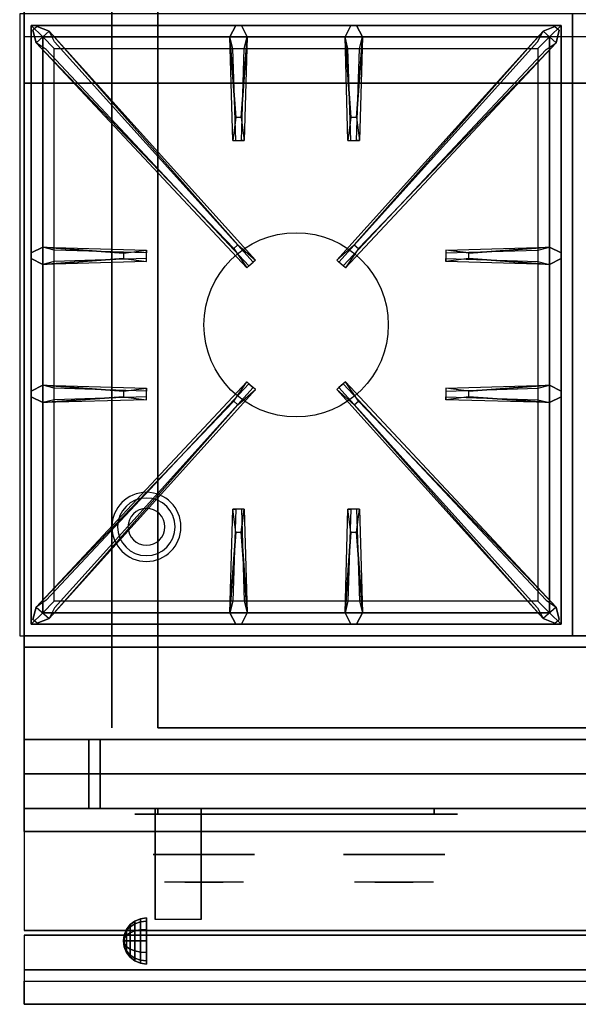
# Model space of a CAD drawing. Extents: x -103 to 103, y -42 to 42.
# Drawn here: x 67 to 79, y -42 to -20 of the extents above; entities that cross this region are included whole.
import ezdxf

# ---------------------------------------------------------------- set-up
doc = ezdxf.new("R2010")
doc.units = 0
for name, color, linetype in [('3D', 254, 'CONTINUOUS'), ('3D-BLACK', 250, 'CONTINUOUS'), ('3D-CASTIRON', 251, 'CONTINUOUS'), ('3D-CHROME', 254, 'CONTINUOUS'), ('3D-FLAT', 7, 'CONTINUOUS'), ('3D-NON', 43, 'CONTINUOUS'), ('3D-VHC', 1, 'CONTINUOUS')]:
    doc.layers.add(name, color=color, linetype=linetype)

msp = doc.modelspace()

# ---------------------------------------------------------------- linework, layer by layer
at = {"layer": '3D'}
for centre, radius, start, end in [((69.75, -31.135, 1.5), 0.75, 360, 180), ((69.75, -31.135, 1.25), 0.625, 360, 180), ((69.75, -31.135), 0.4, 360, 180), ((69.75, -31.135, 1.5), 0.75, 180, 360), ((69.75, -31.135, 1.25), 0.625, 180, 360), ((69.75, -31.135), 0.4, 180, 360)]:
    msp.add_arc(centre, radius, start, end, dxfattribs=at)
at = {"layer": '3D', "extrusion": (1, 0, 0)}
msp.add_arc((-41.386, 19.744, 69.938), 4.902, 32.4662, 62.8207, dxfattribs=at)
at = {"layer": '3D'}
for points in [[(102.9, -20.5, 58), (67.1, -20.5, 58), (67.1, -21.5, 57), (102.9, -21.5, 57)], [(102.9, -20.5, 70), (67.1, -20.5, 70), (67.1, -21.5, 69), (102.9, -21.5, 69)], [(69.396, -39.771, 24.25), (69.5, -39.692, 24.25), (69.5, -39.75, 24.033), (69.396, -39.819, 24.073)], [(69.396, -39.819, 24.427), (69.5, -39.75, 24.467), (69.5, -39.692, 24.25), (69.396, -39.771, 24.25)], [(69.396, -39.819, 24.073), (69.5, -39.75, 24.033), (69.5, -39.908, 23.875), (69.396, -39.948, 23.944)], [(69.396, -39.948, 24.556), (69.5, -39.908, 24.625), (69.5, -39.75, 24.467), (69.396, -39.819, 24.427)], [(69.5, -39.692, 24.25), (69.621, -39.642, 24.25), (69.621, -39.707, 24.009), (69.5, -39.75, 24.033)], [(69.5, -39.75, 24.467), (69.621, -39.707, 24.491), (69.621, -39.642, 24.25), (69.5, -39.692, 24.25)], [(69.5, -39.75, 24.033), (69.621, -39.707, 24.009), (69.621, -39.884, 23.832), (69.5, -39.908, 23.875)], [(69.5, -39.908, 24.625), (69.621, -39.884, 24.668), (69.621, -39.707, 24.491), (69.5, -39.75, 24.467)], [(69.621, -39.642, 24.25), (69.75, -39.625, 24.25), (69.75, -39.692, 24), (69.621, -39.707, 24.009)], [(69.621, -39.707, 24.491), (69.75, -39.692, 24.5), (69.75, -39.625, 24.25), (69.621, -39.642, 24.25)], [(69.621, -39.707, 24.009), (69.75, -39.692, 24), (69.75, -39.875, 23.817), (69.621, -39.884, 23.832)], [(69.621, -39.884, 24.668), (69.75, -39.875, 24.683), (69.75, -39.692, 24.5), (69.621, -39.707, 24.491)], [(69.267, -39.996, 24.25), (69.317, -39.875, 24.25), (69.317, -39.908, 24.125), (69.267, -40.013, 24.185)], [(69.267, -40.013, 24.315), (69.317, -39.908, 24.375), (69.317, -39.875, 24.25), (69.267, -39.996, 24.25)], [(69.267, -40.013, 24.185), (69.317, -39.908, 24.125), (69.317, -40, 24.033), (69.267, -40.06, 24.138)], [(69.267, -40.06, 24.362), (69.317, -40, 24.467), (69.317, -39.908, 24.375), (69.267, -40.013, 24.315)], [(69.317, -39.875, 24.25), (69.396, -39.771, 24.25), (69.396, -39.819, 24.073), (69.317, -39.908, 24.125)], [(69.317, -39.908, 24.375), (69.396, -39.819, 24.427), (69.396, -39.771, 24.25), (69.317, -39.875, 24.25)], [(69.317, -39.908, 24.125), (69.396, -39.819, 24.073), (69.396, -39.948, 23.944), (69.317, -40, 24.033)], [(69.317, -40, 24.467), (69.396, -39.948, 24.556), (69.396, -39.819, 24.427), (69.317, -39.908, 24.375)], [(69.317, -40, 24.033), (69.396, -39.948, 23.944), (69.396, -40.125, 23.896), (69.317, -40.125, 24)], [(69.317, -40.125, 24.5), (69.396, -40.125, 24.604), (69.396, -39.948, 24.556), (69.317, -40, 24.467)], [(69.396, -39.948, 23.944), (69.5, -39.908, 23.875), (69.5, -40.125, 23.817), (69.396, -40.125, 23.896)], [(69.396, -40.125, 24.604), (69.5, -40.125, 24.683), (69.5, -39.908, 24.625), (69.396, -39.948, 24.556)], [(69.5, -39.908, 23.875), (69.621, -39.884, 23.832), (69.621, -40.125, 23.767), (69.5, -40.125, 23.817)], [(69.5, -40.125, 24.683), (69.621, -40.125, 24.733), (69.621, -39.884, 24.668), (69.5, -39.908, 24.625)], [(69.621, -39.884, 23.832), (69.75, -39.875, 23.817), (69.75, -40.125, 23.75), (69.621, -40.125, 23.767)], [(69.621, -40.125, 24.733), (69.75, -40.125, 24.75), (69.75, -39.875, 24.683), (69.621, -39.884, 24.668)], [(69.25, -40.125, 24.25), (69.267, -39.996, 24.25), (69.267, -40.013, 24.185), (69.25, -40.125, 24.25)], [(69.25, -40.125, 24.25), (69.267, -40.013, 24.315), (69.267, -39.996, 24.25), (69.25, -40.125, 24.25)], [(69.25, -40.125, 24.25), (69.267, -40.013, 24.185), (69.267, -40.06, 24.138), (69.25, -40.125, 24.25)], [(69.25, -40.125, 24.25), (69.267, -40.06, 24.362), (69.267, -40.013, 24.315), (69.25, -40.125, 24.25)], [(69.25, -40.125, 24.25), (69.267, -40.06, 24.138), (69.267, -40.125, 24.121), (69.25, -40.125, 24.25)], [(69.25, -40.125, 24.25), (69.267, -40.125, 24.379), (69.267, -40.06, 24.362), (69.25, -40.125, 24.25)], [(69.25, -40.125, 24.25), (69.267, -40.19, 24.362), (69.267, -40.125, 24.379), (69.25, -40.125, 24.25)], [(69.25, -40.125, 24.25), (69.267, -40.237, 24.315), (69.267, -40.19, 24.362), (69.25, -40.125, 24.25)], [(69.25, -40.125, 24.25), (69.267, -40.254, 24.25), (69.267, -40.237, 24.315), (69.25, -40.125, 24.25)], [(69.25, -40.125, 24.25), (69.267, -40.237, 24.185), (69.267, -40.254, 24.25), (69.25, -40.125, 24.25)], [(69.25, -40.125, 24.25), (69.267, -40.19, 24.138), (69.267, -40.237, 24.185), (69.25, -40.125, 24.25)], [(69.25, -40.125, 24.25), (69.267, -40.125, 24.121), (69.267, -40.19, 24.138), (69.25, -40.125, 24.25)], [(69.267, -40.06, 24.138), (69.317, -40, 24.033), (69.317, -40.125, 24), (69.267, -40.125, 24.121)], [(69.267, -40.125, 24.379), (69.317, -40.125, 24.5), (69.317, -40, 24.467), (69.267, -40.06, 24.362)], [(69.267, -40.19, 24.362), (69.317, -40.25, 24.467), (69.317, -40.125, 24.5), (69.267, -40.125, 24.379)], [(69.267, -40.125, 24.121), (69.317, -40.125, 24), (69.317, -40.25, 24.033), (69.267, -40.19, 24.138)], [(69.317, -40.25, 24.467), (69.396, -40.302, 24.556), (69.396, -40.125, 24.604), (69.317, -40.125, 24.5)], [(69.317, -40.125, 24), (69.396, -40.125, 23.896), (69.396, -40.302, 23.944), (69.317, -40.25, 24.033)], [(69.396, -40.302, 24.556), (69.5, -40.342, 24.625), (69.5, -40.125, 24.683), (69.396, -40.125, 24.604)], [(69.396, -40.125, 23.896), (69.5, -40.125, 23.817), (69.5, -40.342, 23.875), (69.396, -40.302, 23.944)], [(69.5, -40.342, 24.625), (69.621, -40.366, 24.668), (69.621, -40.125, 24.733), (69.5, -40.125, 24.683)], [(69.5, -40.125, 23.817), (69.621, -40.125, 23.767), (69.621, -40.366, 23.832), (69.5, -40.342, 23.875)], [(69.621, -40.366, 24.668), (69.75, -40.375, 24.683), (69.75, -40.125, 24.75), (69.621, -40.125, 24.733)], [(69.621, -40.125, 23.767), (69.75, -40.125, 23.75), (69.75, -40.375, 23.817), (69.621, -40.366, 23.832)], [(69.267, -40.237, 24.315), (69.317, -40.342, 24.375), (69.317, -40.25, 24.467), (69.267, -40.19, 24.362)], [(69.267, -40.19, 24.138), (69.317, -40.25, 24.033), (69.317, -40.342, 24.125), (69.267, -40.237, 24.185)], [(69.267, -40.254, 24.25), (69.317, -40.375, 24.25), (69.317, -40.342, 24.375), (69.267, -40.237, 24.315)], [(69.267, -40.237, 24.185), (69.317, -40.342, 24.125), (69.317, -40.375, 24.25), (69.267, -40.254, 24.25)], [(69.317, -40.342, 24.375), (69.396, -40.431, 24.427), (69.396, -40.302, 24.556), (69.317, -40.25, 24.467)], [(69.317, -40.25, 24.033), (69.396, -40.302, 23.944), (69.396, -40.431, 24.073), (69.317, -40.342, 24.125)], [(69.317, -40.375, 24.25), (69.396, -40.479, 24.25), (69.396, -40.431, 24.427), (69.317, -40.342, 24.375)], [(69.317, -40.342, 24.125), (69.396, -40.431, 24.073), (69.396, -40.479, 24.25), (69.317, -40.375, 24.25)], [(69.396, -40.431, 24.427), (69.5, -40.5, 24.467), (69.5, -40.342, 24.625), (69.396, -40.302, 24.556)], [(69.396, -40.302, 23.944), (69.5, -40.342, 23.875), (69.5, -40.5, 24.033), (69.396, -40.431, 24.073)], [(69.5, -40.5, 24.467), (69.621, -40.543, 24.491), (69.621, -40.366, 24.668), (69.5, -40.342, 24.625)], [(69.5, -40.342, 23.875), (69.621, -40.366, 23.832), (69.621, -40.543, 24.009), (69.5, -40.5, 24.033)], [(69.621, -40.543, 24.491), (69.75, -40.558, 24.5), (69.75, -40.375, 24.683), (69.621, -40.366, 24.668)], [(69.621, -40.366, 23.832), (69.75, -40.375, 23.817), (69.75, -40.558, 24), (69.621, -40.543, 24.009)], [(69.396, -40.479, 24.25), (69.5, -40.558, 24.25), (69.5, -40.5, 24.467), (69.396, -40.431, 24.427)], [(69.396, -40.431, 24.073), (69.5, -40.5, 24.033), (69.5, -40.558, 24.25), (69.396, -40.479, 24.25)], [(69.5, -40.558, 24.25), (69.621, -40.608, 24.25), (69.621, -40.543, 24.491), (69.5, -40.5, 24.467)], [(69.5, -40.5, 24.033), (69.621, -40.543, 24.009), (69.621, -40.608, 24.25), (69.5, -40.558, 24.25)], [(69.621, -40.608, 24.25), (69.75, -40.625, 24.25), (69.75, -40.558, 24.5), (69.621, -40.543, 24.491)], [(69.621, -40.543, 24.009), (69.75, -40.558, 24), (69.75, -40.625, 24.25), (69.621, -40.608, 24.25)], [(102.9, -40.75, 36), (67.1, -40.75, 36), (67.1, -41.5, 35.25), (102.9, -41.5, 35.25)]]:
    msp.add_3dface(points, dxfattribs=at)
at = {"layer": '3D-BLACK', "extrusion": (0, 1, 0)}
for centre, start, end in [((-70, 30.5, -37.375), 270, 90), ((-76, 30.5, -37.375), 90, 270)]:
    msp.add_arc(centre, 0.5, start, end, dxfattribs=at)
at = {"layer": '3D-BLACK', "invisible_edges": 15}
for points in [[(76.5, -37.375, 30.5), (76.433, -37.375, 30.25), (69.567, -37.375, 30.25), (69.5, -37.375, 30.5)], [(76.433, -37.375, 30.75), (76.5, -37.375, 30.5), (69.5, -37.375, 30.5), (69.567, -37.375, 30.75)], [(76.433, -37.375, 30.25), (76.25, -37.375, 30.067), (69.75, -37.375, 30.067), (69.567, -37.375, 30.25)], [(76.25, -37.375, 30.933), (76.433, -37.375, 30.75), (69.567, -37.375, 30.75), (69.75, -37.375, 30.933)], [(76.25, -37.375, 30.067), (76, -37.375, 30), (70, -37.375, 30), (69.75, -37.375, 30.067)], [(76, -37.375, 31), (76.25, -37.375, 30.933), (69.75, -37.375, 30.933), (70, -37.375, 31)]]:
    msp.add_3dface(points, dxfattribs=at)
at = {"layer": '3D-BLACK'}
for points in [[(76, -37.375, 30), (76, -37.25, 30), (70, -37.25, 30), (70, -37.375, 30)], [(70, -37.375, 31), (70, -37.25, 31), (76, -37.25, 31), (76, -37.375, 31)]]:
    msp.add_3dface(points, dxfattribs=at)
at = {"layer": '3D-CASTIRON'}
msp.add_circle((73, -26.75, 35.2), 2, dxfattribs=at)
for points in [[(79, -20, 35), (67, -20, 35), (67, -33.5, 35), (79, -33.5, 35)], [(91, -20, 35), (79, -20, 35), (79, -33.5, 35), (91, -33.5, 35)], [(67.25, -20.25, 35.375), (67.25, -33.25, 35.375), (67.5, -33, 35.375), (67.5, -20.5, 35.375)], [(78.75, -20.25, 35.375), (67.25, -20.25, 35.375), (67.5, -20.5, 35.375), (78.5, -20.5, 35.375)], [(67.25, -20.25, 35), (67.25, -33.25, 35), (67.25, -33.25, 35.375), (67.25, -20.25, 35.375)], [(78.75, -20.25, 35), (67.25, -20.25, 35), (67.25, -20.25, 35.375), (78.75, -20.25, 35.375)], [(71.69, -22.25, 36), (71.562, -20.5, 36), (71.688, -20.25, 35.375), (71.562, -20.5, 35.375)], [(74.19, -22.25, 36), (74.062, -20.5, 36), (74.188, -20.25, 35.375), (74.062, -20.5, 35.375)], [(78.75, -33.25, 35.375), (78.75, -20.25, 35.375), (78.5, -20.5, 35.375), (78.5, -33, 35.375)], [(78.75, -33.25, 35), (78.75, -20.25, 35), (78.75, -20.25, 35.375), (78.75, -33.25, 35.375)], [(71.647, -25.092, 36), (67.359, -20.624, 36), (67.288, -20.354, 35.375), (67.359, -20.624, 35.375)], [(67.5, -20.5, 35.375), (67.5, -33, 35.375), (67.75, -32.75, 35), (67.75, -20.75, 35)], [(78.5, -20.5, 35.375), (67.5, -20.5, 35.375), (67.75, -20.75, 35), (78.25, -20.75, 35)], [(67.641, -20.376, 35.375), (72.117, -25.346, 35.375), (72.07, -25.387, 35.25), (67.759, -20.605, 35)], [(71.938, -20.5, 35.375), (71.875, -22.75, 35.375), (71.812, -22.75, 35.25), (71.875, -20.75, 35)], [(78.359, -20.376, 35.375), (73.883, -25.346, 35.375), (73.93, -25.387, 35.25), (78.241, -20.605, 35)], [(74.438, -20.5, 35.375), (74.375, -22.75, 35.375), (74.312, -22.75, 35.25), (74.375, -20.75, 35)], [(74.353, -25.092, 36), (78.641, -20.624, 36), (78.712, -20.354, 35.375), (78.641, -20.624, 35.375)], [(78.5, -33, 35.375), (78.5, -20.5, 35.375), (78.25, -20.75, 35), (78.25, -32.75, 35)], [(67.5, -25.062, 35.375), (69.75, -25.125, 35.375), (69.75, -25.188, 35.25), (67.75, -25.125, 35)], [(76.75, -25.19, 36), (78.5, -25.062, 36), (78.75, -25.188, 35.375), (78.5, -25.062, 35.375)], [(69.25, -25.31, 36), (67.5, -25.438, 36), (67.25, -25.312, 35.375), (67.5, -25.438, 35.375)], [(78.5, -25.438, 35.375), (76.25, -25.375, 35.375), (76.25, -25.312, 35.25), (78.25, -25.375, 35)], [(67.5, -28.062, 35.375), (69.75, -28.125, 35.375), (69.75, -28.188, 35.25), (67.75, -28.125, 35)], [(67.641, -33.124, 35.375), (72.117, -28.154, 35.375), (72.07, -28.113, 35.25), (67.759, -32.895, 35)], [(78.359, -33.124, 35.375), (73.883, -28.154, 35.375), (73.93, -28.113, 35.25), (78.241, -32.895, 35)], [(76.75, -28.19, 36), (78.5, -28.062, 36), (78.75, -28.188, 35.375), (78.5, -28.062, 35.375)], [(69.25, -28.31, 36), (67.5, -28.438, 36), (67.25, -28.312, 35.375), (67.5, -28.438, 35.375)], [(71.647, -28.408, 36), (67.359, -32.876, 36), (67.288, -33.146, 35.375), (67.359, -32.876, 35.375)], [(74.353, -28.408, 36), (78.641, -32.876, 36), (78.712, -33.146, 35.375), (78.641, -32.876, 35.375)], [(78.5, -28.438, 35.375), (76.25, -28.375, 35.375), (76.25, -28.312, 35.25), (78.25, -28.375, 35)], [(71.562, -33, 35.375), (71.625, -30.75, 35.375), (71.688, -30.75, 35.25), (71.625, -32.75, 35)], [(74.062, -33, 35.375), (74.125, -30.75, 35.375), (74.188, -30.75, 35.25), (74.125, -32.75, 35)], [(71.81, -31.25, 36), (71.938, -33, 36), (71.812, -33.25, 35.375), (71.938, -33, 35.375)], [(74.31, -31.25, 36), (74.438, -33, 36), (74.312, -33.25, 35.375), (74.438, -33, 35.375)], [(67.5, -33, 35.375), (78.5, -33, 35.375), (78.25, -32.75, 35), (67.75, -32.75, 35)], [(67.25, -33.25, 35.375), (78.75, -33.25, 35.375), (78.5, -33, 35.375), (67.5, -33, 35.375)], [(67.25, -33.25, 35), (78.75, -33.25, 35), (78.75, -33.25, 35.375), (67.25, -33.25, 35.375)]]:
    msp.add_3dface(points, dxfattribs=at)
for points, invisible_edges in [([(67.359, -20.624, 36), (67.641, -20.376, 36), (67.382, -20.271, 35.375), (67.288, -20.354, 35.375)], 10), ([(71.738, -25.013, 36), (67.641, -20.376, 36), (67.382, -20.271, 35.375), (67.641, -20.376, 35.375)], 8), ([(71.562, -20.5, 36), (71.938, -20.5, 36), (71.812, -20.25, 35.375), (71.688, -20.25, 35.375)], 10), ([(71.81, -22.25, 36), (71.938, -20.5, 36), (71.812, -20.25, 35.375), (71.938, -20.5, 35.375)], 8), ([(74.062, -20.5, 36), (74.438, -20.5, 36), (74.312, -20.25, 35.375), (74.188, -20.25, 35.375)], 10), ([(74.262, -25.013, 36), (78.359, -20.376, 36), (78.618, -20.271, 35.375), (78.359, -20.376, 35.375)], 8), ([(74.31, -22.25, 36), (74.438, -20.5, 36), (74.312, -20.25, 35.375), (74.438, -20.5, 35.375)], 8), ([(78.641, -20.624, 36), (78.359, -20.376, 36), (78.618, -20.271, 35.375), (78.712, -20.354, 35.375)], 10), ([(71.738, -25.013, 36), (71.646, -25.094, 36), (67.359, -20.624, 36), (67.641, -20.376, 36)], 13), ([(67.641, -20.376, 35.375), (71.738, -25.013, 36), (72.117, -25.346, 35.375), (67.641, -20.376, 35.375)], 4), ([(71.562, -20.5, 35.375), (71.69, -22.25, 36), (71.625, -22.75, 35.375), (71.562, -20.5, 35.375)], 1), ([(71.562, -20.5, 35.375), (71.625, -22.75, 35.375), (71.688, -22.75, 35.25), (71.625, -20.75, 35)], 1), ([(71.81, -22.25, 36), (71.688, -22.25, 36), (71.562, -20.5, 36), (71.938, -20.5, 36)], 13), ([(71.938, -20.5, 35.375), (71.81, -22.25, 36), (71.875, -22.75, 35.375), (71.938, -20.5, 35.375)], 4), ([(78.359, -20.376, 35.375), (74.262, -25.013, 36), (73.883, -25.346, 35.375), (78.359, -20.376, 35.375)], 4), ([(74.062, -20.5, 35.375), (74.19, -22.25, 36), (74.125, -22.75, 35.375), (74.062, -20.5, 35.375)], 1), ([(74.062, -20.5, 35.375), (74.125, -22.75, 35.375), (74.188, -22.75, 35.25), (74.125, -20.75, 35)], 1), ([(74.31, -22.25, 36), (74.188, -22.25, 36), (74.062, -20.5, 36), (74.438, -20.5, 36)], 13), ([(74.262, -25.013, 36), (74.354, -25.094, 36), (78.641, -20.624, 36), (78.359, -20.376, 36)], 13), ([(74.438, -20.5, 35.375), (74.31, -22.25, 36), (74.375, -22.75, 35.375), (74.438, -20.5, 35.375)], 4), ([(67.359, -20.624, 35.375), (71.647, -25.092, 36), (71.929, -25.511, 35.375), (67.359, -20.624, 35.375)], 1), ([(67.359, -20.624, 35.375), (71.929, -25.511, 35.375), (71.976, -25.47, 35.25), (67.571, -20.77, 35)], 1), ([(78.641, -20.624, 35.375), (74.071, -25.511, 35.375), (74.024, -25.47, 35.25), (78.429, -20.77, 35)], 1), ([(78.641, -20.624, 35.375), (74.353, -25.092, 36), (74.071, -25.511, 35.375), (78.641, -20.624, 35.375)], 1), ([(71.625, -22.75, 35.375), (71.875, -22.75, 35.375), (71.81, -22.25, 36), (71.688, -22.25, 36)], 2), ([(74.125, -22.75, 35.375), (74.375, -22.75, 35.375), (74.31, -22.25, 36), (74.188, -22.25, 36)], 2), ([(71.688, -22.75, 35.25), (71.812, -22.75, 35.25), (71.875, -22.75, 35.375), (71.625, -22.75, 35.375)], 14), ([(74.188, -22.75, 35.25), (74.312, -22.75, 35.25), (74.375, -22.75, 35.375), (74.125, -22.75, 35.375)], 14), ([(69.25, -25.19, 36), (67.5, -25.062, 36), (67.25, -25.188, 35.375), (67.5, -25.062, 35.375)], 8), ([(67.5, -25.438, 36), (67.5, -25.062, 36), (67.25, -25.188, 35.375), (67.25, -25.312, 35.375)], 10), ([(67.5, -25.062, 35.375), (69.25, -25.19, 36), (69.75, -25.125, 35.375), (67.5, -25.062, 35.375)], 4), ([(69.25, -25.19, 36), (69.25, -25.312, 36), (67.5, -25.438, 36), (67.5, -25.062, 36)], 13), ([(69.75, -25.375, 35.375), (69.75, -25.125, 35.375), (69.25, -25.19, 36), (69.25, -25.312, 36)], 2), ([(69.75, -25.312, 35.25), (69.75, -25.188, 35.25), (69.75, -25.125, 35.375), (69.75, -25.375, 35.375)], 14), ([(71.929, -25.511, 35.375), (72.117, -25.346, 35.375), (71.738, -25.013, 36), (71.646, -25.094, 36)], 2), ([(74.071, -25.511, 35.375), (73.883, -25.346, 35.375), (74.262, -25.013, 36), (74.354, -25.094, 36)], 2), ([(78.5, -25.062, 35.375), (76.75, -25.19, 36), (76.25, -25.125, 35.375), (78.5, -25.062, 35.375)], 1), ([(78.5, -25.062, 35.375), (76.25, -25.125, 35.375), (76.25, -25.188, 35.25), (78.25, -25.125, 35)], 1), ([(76.25, -25.125, 35.375), (76.25, -25.375, 35.375), (76.75, -25.31, 36), (76.75, -25.188, 36)], 2), ([(76.25, -25.188, 35.25), (76.25, -25.312, 35.25), (76.25, -25.375, 35.375), (76.25, -25.125, 35.375)], 14), ([(76.75, -25.31, 36), (76.75, -25.188, 36), (78.5, -25.062, 36), (78.5, -25.438, 36)], 13), ([(78.5, -25.062, 36), (78.5, -25.438, 36), (78.75, -25.312, 35.375), (78.75, -25.188, 35.375)], 10), ([(67.5, -25.438, 35.375), (69.25, -25.31, 36), (69.75, -25.375, 35.375), (67.5, -25.438, 35.375)], 1), ([(67.5, -25.438, 35.375), (69.75, -25.375, 35.375), (69.75, -25.312, 35.25), (67.75, -25.375, 35)], 1), ([(71.976, -25.47, 35.25), (72.07, -25.387, 35.25), (72.117, -25.346, 35.375), (71.929, -25.511, 35.375)], 14), ([(74.024, -25.47, 35.25), (73.93, -25.387, 35.25), (73.883, -25.346, 35.375), (74.071, -25.511, 35.375)], 14), ([(78.5, -25.438, 35.375), (76.75, -25.31, 36), (76.25, -25.375, 35.375), (78.5, -25.438, 35.375)], 4), ([(76.75, -25.31, 36), (78.5, -25.438, 36), (78.75, -25.312, 35.375), (78.5, -25.438, 35.375)], 8), ([(67.359, -32.876, 35.375), (71.647, -28.408, 36), (71.929, -27.989, 35.375), (67.359, -32.876, 35.375)], 1), ([(67.359, -32.876, 35.375), (71.929, -27.989, 35.375), (71.976, -28.03, 35.25), (67.571, -32.73, 35)], 1), ([(71.929, -27.989, 35.375), (72.117, -28.154, 35.375), (71.738, -28.487, 36), (71.646, -28.406, 36)], 2), ([(71.976, -28.03, 35.25), (72.07, -28.113, 35.25), (72.117, -28.154, 35.375), (71.929, -27.989, 35.375)], 14), ([(74.071, -27.989, 35.375), (73.883, -28.154, 35.375), (74.262, -28.487, 36), (74.354, -28.406, 36)], 2), ([(74.024, -28.03, 35.25), (73.93, -28.113, 35.25), (73.883, -28.154, 35.375), (74.071, -27.989, 35.375)], 14), ([(78.641, -32.876, 35.375), (74.071, -27.989, 35.375), (74.024, -28.03, 35.25), (78.429, -32.73, 35)], 1), ([(78.641, -32.876, 35.375), (74.353, -28.408, 36), (74.071, -27.989, 35.375), (78.641, -32.876, 35.375)], 1), ([(69.25, -28.19, 36), (67.5, -28.062, 36), (67.25, -28.188, 35.375), (67.5, -28.062, 35.375)], 8), ([(67.5, -28.438, 36), (67.5, -28.062, 36), (67.25, -28.188, 35.375), (67.25, -28.312, 35.375)], 10), ([(67.5, -28.062, 35.375), (69.25, -28.19, 36), (69.75, -28.125, 35.375), (67.5, -28.062, 35.375)], 4), ([(69.25, -28.19, 36), (69.25, -28.312, 36), (67.5, -28.438, 36), (67.5, -28.062, 36)], 13), ([(67.641, -33.124, 35.375), (71.738, -28.487, 36), (72.117, -28.154, 35.375), (67.641, -33.124, 35.375)], 4), ([(69.75, -28.375, 35.375), (69.75, -28.125, 35.375), (69.25, -28.19, 36), (69.25, -28.312, 36)], 2), ([(69.75, -28.312, 35.25), (69.75, -28.188, 35.25), (69.75, -28.125, 35.375), (69.75, -28.375, 35.375)], 14), ([(78.359, -33.124, 35.375), (74.262, -28.487, 36), (73.883, -28.154, 35.375), (78.359, -33.124, 35.375)], 4), ([(78.5, -28.062, 35.375), (76.75, -28.19, 36), (76.25, -28.125, 35.375), (78.5, -28.062, 35.375)], 1), ([(78.5, -28.062, 35.375), (76.25, -28.125, 35.375), (76.25, -28.188, 35.25), (78.25, -28.125, 35)], 1), ([(76.25, -28.125, 35.375), (76.25, -28.375, 35.375), (76.75, -28.31, 36), (76.75, -28.188, 36)], 2), ([(76.25, -28.188, 35.25), (76.25, -28.312, 35.25), (76.25, -28.375, 35.375), (76.25, -28.125, 35.375)], 14), ([(76.75, -28.31, 36), (76.75, -28.188, 36), (78.5, -28.062, 36), (78.5, -28.438, 36)], 13), ([(78.5, -28.062, 36), (78.5, -28.438, 36), (78.75, -28.312, 35.375), (78.75, -28.188, 35.375)], 10), ([(71.738, -28.487, 36), (71.646, -28.406, 36), (67.359, -32.876, 36), (67.641, -33.124, 36)], 13), ([(67.5, -28.438, 35.375), (69.25, -28.31, 36), (69.75, -28.375, 35.375), (67.5, -28.438, 35.375)], 1), ([(67.5, -28.438, 35.375), (69.75, -28.375, 35.375), (69.75, -28.312, 35.25), (67.75, -28.375, 35)], 1), ([(74.262, -28.487, 36), (74.354, -28.406, 36), (78.641, -32.876, 36), (78.359, -33.124, 36)], 13), ([(78.5, -28.438, 35.375), (76.75, -28.31, 36), (76.25, -28.375, 35.375), (78.5, -28.438, 35.375)], 4), ([(76.75, -28.31, 36), (78.5, -28.438, 36), (78.75, -28.312, 35.375), (78.5, -28.438, 35.375)], 8), ([(71.738, -28.487, 36), (67.641, -33.124, 36), (67.382, -33.229, 35.375), (67.641, -33.124, 35.375)], 8), ([(74.262, -28.487, 36), (78.359, -33.124, 36), (78.618, -33.229, 35.375), (78.359, -33.124, 35.375)], 8), ([(71.562, -33, 35.375), (71.69, -31.25, 36), (71.625, -30.75, 35.375), (71.562, -33, 35.375)], 4), ([(71.875, -30.75, 35.375), (71.625, -30.75, 35.375), (71.69, -31.25, 36), (71.812, -31.25, 36)], 2), ([(71.812, -30.75, 35.25), (71.688, -30.75, 35.25), (71.625, -30.75, 35.375), (71.875, -30.75, 35.375)], 14), ([(71.938, -33, 35.375), (71.81, -31.25, 36), (71.875, -30.75, 35.375), (71.938, -33, 35.375)], 1), ([(71.938, -33, 35.375), (71.875, -30.75, 35.375), (71.812, -30.75, 35.25), (71.875, -32.75, 35)], 1), ([(74.062, -33, 35.375), (74.19, -31.25, 36), (74.125, -30.75, 35.375), (74.062, -33, 35.375)], 4), ([(74.375, -30.75, 35.375), (74.125, -30.75, 35.375), (74.19, -31.25, 36), (74.312, -31.25, 36)], 2), ([(74.312, -30.75, 35.25), (74.188, -30.75, 35.25), (74.125, -30.75, 35.375), (74.375, -30.75, 35.375)], 14), ([(74.438, -33, 35.375), (74.31, -31.25, 36), (74.375, -30.75, 35.375), (74.438, -33, 35.375)], 1), ([(74.438, -33, 35.375), (74.375, -30.75, 35.375), (74.312, -30.75, 35.25), (74.375, -32.75, 35)], 1), ([(71.69, -31.25, 36), (71.562, -33, 36), (71.688, -33.25, 35.375), (71.562, -33, 35.375)], 8), ([(71.69, -31.25, 36), (71.812, -31.25, 36), (71.938, -33, 36), (71.562, -33, 36)], 13), ([(74.19, -31.25, 36), (74.062, -33, 36), (74.188, -33.25, 35.375), (74.062, -33, 35.375)], 8), ([(74.19, -31.25, 36), (74.312, -31.25, 36), (74.438, -33, 36), (74.062, -33, 36)], 13), ([(67.359, -32.876, 36), (67.641, -33.124, 36), (67.382, -33.229, 35.375), (67.288, -33.146, 35.375)], 10), ([(78.641, -32.876, 36), (78.359, -33.124, 36), (78.618, -33.229, 35.375), (78.712, -33.146, 35.375)], 10), ([(71.938, -33, 36), (71.562, -33, 36), (71.688, -33.25, 35.375), (71.812, -33.25, 35.375)], 10), ([(74.438, -33, 36), (74.062, -33, 36), (74.188, -33.25, 35.375), (74.312, -33.25, 35.375)], 10)]:
    msp.add_3dface(points, dxfattribs=dict(at, invisible_edges=invisible_edges))
at = {"layer": '3D-CHROME', "extrusion": (0, -1, 0)}
for centre in [(71, 30.5, 38.25), (75.125, 30.5, 38.25)]:
    msp.add_circle(centre, 1.1, dxfattribs=at)
for centre, start, end in [((71, 30.5, 37.375), 180, 0), ((71, 30.5, 37.375), 0, 180), ((75.125, 30.5, 37.375), 180, 0), ((75.125, 30.5, 37.375), 0, 180)]:
    msp.add_arc(centre, 0.2, start, end, dxfattribs=at)
at = {"layer": '3D-CHROME', "extrusion": (0, 1, 0)}
for centre, radius, start, end in [((-71, 30.5, -38.85), 1.1, 218.6926, 321.3074), ((-69.823, 30.805, -38.85), 1.042, 136.8322, 252.2226), ((-71, 30.5, -38.85), 1.1, 67.7474, 112.2526), ((-72.177, 30.805, -38.85), 1.042, 287.7774, 43.1678), ((-75.125, 30.5, -38.85), 1.1, 218.6926, 321.3074), ((-73.948, 30.805, -38.85), 1.042, 136.8322, 252.2226), ((-75.125, 30.5, -38.85), 1.1, 67.7474, 112.2526), ((-76.302, 30.805, -38.85), 1.042, 287.7774, 43.1678)]:
    msp.add_arc(centre, radius, start, end, dxfattribs=at)
at = {"layer": '3D-CHROME', "invisible_edges": 15}
for points in [[(70.642, -38.85, 29.77), (70.382, -38.85, 29.59), (70.141, -38.85, 29.812), (70.451, -38.85, 29.973)], [(70.823, -38.85, 29.641), (70.677, -38.85, 29.449), (70.382, -38.85, 29.59), (70.642, -38.85, 29.77)], [(70.838, -38.85, 30.073), (70.642, -38.85, 29.77), (70.451, -38.85, 29.973), (70.69, -38.85, 30.226)], [(70.718, -38.85, 31.563), (70.885, -38.85, 31.253), (70.776, -38.85, 31.228), (70.583, -38.85, 31.518)], [(70.932, -38.85, 29.975), (70.823, -38.85, 29.641), (70.642, -38.85, 29.77), (70.838, -38.85, 30.073)], [(71, -38.85, 29.597), (71, -38.85, 29.4), (70.677, -38.85, 29.449), (70.823, -38.85, 29.641)], [(70.95, -38.85, 30.455), (70.838, -38.85, 30.073), (70.69, -38.85, 30.226), (70.832, -38.85, 30.543)], [(70.858, -38.85, 31.591), (70.953, -38.85, 31.268), (70.885, -38.85, 31.253), (70.718, -38.85, 31.563)], [(70.885, -38.85, 31.253), (70.966, -38.85, 30.866), (70.862, -38.85, 30.89), (70.776, -38.85, 31.228)], [(71, -38.85, 29.941), (71, -38.85, 29.597), (70.823, -38.85, 29.641), (70.932, -38.85, 29.975)], [(70.966, -38.85, 30.866), (70.95, -38.85, 30.455), (70.832, -38.85, 30.543), (70.862, -38.85, 30.89)], [(70.993, -38.85, 30.398), (70.932, -38.85, 29.975), (70.838, -38.85, 30.073), (70.95, -38.85, 30.455)], [(71, -38.85, 31.6), (71, -38.85, 31.273), (70.953, -38.85, 31.268), (70.858, -38.85, 31.591)], [(70.953, -38.85, 31.268), (71, -38.85, 30.85), (70.966, -38.85, 30.866), (70.885, -38.85, 31.253)], [(71, -38.85, 30.378), (71, -38.85, 29.941), (70.932, -38.85, 29.975), (70.993, -38.85, 30.398)], [(71, -38.85, 30.85), (70.993, -38.85, 30.398), (70.95, -38.85, 30.455), (70.966, -38.85, 30.866)], [(71, -38.85, 31.273), (71, -38.85, 30.844), (71, -38.85, 30.85), (70.953, -38.85, 31.268)], [(71, -38.85, 30.844), (71, -38.85, 30.378), (70.993, -38.85, 30.398), (71, -38.85, 30.85)], [(71.177, -38.85, 29.641), (71.323, -38.85, 29.449), (71, -38.85, 29.4), (71, -38.85, 29.597)], [(71.068, -38.85, 29.975), (71.177, -38.85, 29.641), (71, -38.85, 29.597), (71, -38.85, 29.941)], [(71.007, -38.85, 30.398), (71.068, -38.85, 29.975), (71, -38.85, 29.941), (71, -38.85, 30.378)], [(71, -38.85, 30.85), (71.007, -38.85, 30.398), (71, -38.85, 30.378), (71, -38.85, 30.844)], [(71.047, -38.85, 31.268), (71, -38.85, 30.85), (71, -38.85, 30.844), (71, -38.85, 31.273)], [(71.142, -38.85, 31.591), (71.047, -38.85, 31.268), (71, -38.85, 31.273), (71, -38.85, 31.6)], [(71.034, -38.85, 30.866), (71.05, -38.85, 30.455), (71.007, -38.85, 30.398), (71, -38.85, 30.85)], [(71.115, -38.85, 31.253), (71.034, -38.85, 30.866), (71, -38.85, 30.85), (71.047, -38.85, 31.268)], [(71.05, -38.85, 30.455), (71.162, -38.85, 30.073), (71.068, -38.85, 29.975), (71.007, -38.85, 30.398)], [(71.138, -38.85, 30.89), (71.168, -38.85, 30.543), (71.05, -38.85, 30.455), (71.034, -38.85, 30.866)], [(71.224, -38.85, 31.228), (71.138, -38.85, 30.89), (71.034, -38.85, 30.866), (71.115, -38.85, 31.253)], [(71.282, -38.85, 31.563), (71.115, -38.85, 31.253), (71.047, -38.85, 31.268), (71.142, -38.85, 31.591)], [(71.168, -38.85, 30.543), (71.31, -38.85, 30.226), (71.162, -38.85, 30.073), (71.05, -38.85, 30.455)], [(71.162, -38.85, 30.073), (71.358, -38.85, 29.77), (71.177, -38.85, 29.641), (71.068, -38.85, 29.975)], [(71.417, -38.85, 31.518), (71.224, -38.85, 31.228), (71.115, -38.85, 31.253), (71.282, -38.85, 31.563)], [(71.31, -38.85, 30.226), (71.549, -38.85, 29.973), (71.358, -38.85, 29.77), (71.162, -38.85, 30.073)], [(71.358, -38.85, 29.77), (71.618, -38.85, 29.59), (71.323, -38.85, 29.449), (71.177, -38.85, 29.641)], [(71.549, -38.85, 29.973), (71.859, -38.85, 29.812), (71.618, -38.85, 29.59), (71.358, -38.85, 29.77)], [(74.767, -38.85, 29.77), (74.507, -38.85, 29.59), (74.266, -38.85, 29.812), (74.576, -38.85, 29.973)], [(74.948, -38.85, 29.641), (74.802, -38.85, 29.449), (74.507, -38.85, 29.59), (74.767, -38.85, 29.77)], [(74.963, -38.85, 30.073), (74.767, -38.85, 29.77), (74.576, -38.85, 29.973), (74.815, -38.85, 30.226)], [(74.843, -38.85, 31.563), (75.01, -38.85, 31.253), (74.901, -38.85, 31.228), (74.708, -38.85, 31.518)], [(75.057, -38.85, 29.975), (74.948, -38.85, 29.641), (74.767, -38.85, 29.77), (74.963, -38.85, 30.073)], [(75.125, -38.85, 29.597), (75.125, -38.85, 29.4), (74.802, -38.85, 29.449), (74.948, -38.85, 29.641)], [(75.075, -38.85, 30.455), (74.963, -38.85, 30.073), (74.815, -38.85, 30.226), (74.957, -38.85, 30.543)], [(74.983, -38.85, 31.591), (75.078, -38.85, 31.268), (75.01, -38.85, 31.253), (74.843, -38.85, 31.563)], [(75.01, -38.85, 31.253), (75.091, -38.85, 30.866), (74.987, -38.85, 30.89), (74.901, -38.85, 31.228)], [(75.125, -38.85, 29.941), (75.125, -38.85, 29.597), (74.948, -38.85, 29.641), (75.057, -38.85, 29.975)], [(75.091, -38.85, 30.866), (75.075, -38.85, 30.455), (74.957, -38.85, 30.543), (74.987, -38.85, 30.89)], [(75.118, -38.85, 30.398), (75.057, -38.85, 29.975), (74.963, -38.85, 30.073), (75.075, -38.85, 30.455)], [(75.125, -38.85, 31.6), (75.125, -38.85, 31.273), (75.078, -38.85, 31.268), (74.983, -38.85, 31.591)], [(75.078, -38.85, 31.268), (75.125, -38.85, 30.85), (75.091, -38.85, 30.866), (75.01, -38.85, 31.253)], [(75.125, -38.85, 30.378), (75.125, -38.85, 29.941), (75.057, -38.85, 29.975), (75.118, -38.85, 30.398)], [(75.125, -38.85, 30.85), (75.118, -38.85, 30.398), (75.075, -38.85, 30.455), (75.091, -38.85, 30.866)], [(75.125, -38.85, 31.273), (75.125, -38.85, 30.844), (75.125, -38.85, 30.85), (75.078, -38.85, 31.268)], [(75.125, -38.85, 30.844), (75.125, -38.85, 30.378), (75.118, -38.85, 30.398), (75.125, -38.85, 30.85)], [(75.302, -38.85, 29.641), (75.448, -38.85, 29.449), (75.125, -38.85, 29.4), (75.125, -38.85, 29.597)], [(75.193, -38.85, 29.975), (75.302, -38.85, 29.641), (75.125, -38.85, 29.597), (75.125, -38.85, 29.941)], [(75.132, -38.85, 30.398), (75.193, -38.85, 29.975), (75.125, -38.85, 29.941), (75.125, -38.85, 30.378)], [(75.125, -38.85, 30.85), (75.132, -38.85, 30.398), (75.125, -38.85, 30.378), (75.125, -38.85, 30.844)], [(75.172, -38.85, 31.268), (75.125, -38.85, 30.85), (75.125, -38.85, 30.844), (75.125, -38.85, 31.273)], [(75.267, -38.85, 31.591), (75.172, -38.85, 31.268), (75.125, -38.85, 31.273), (75.125, -38.85, 31.6)], [(75.159, -38.85, 30.866), (75.175, -38.85, 30.455), (75.132, -38.85, 30.398), (75.125, -38.85, 30.85)], [(75.24, -38.85, 31.253), (75.159, -38.85, 30.866), (75.125, -38.85, 30.85), (75.172, -38.85, 31.268)], [(75.175, -38.85, 30.455), (75.287, -38.85, 30.073), (75.193, -38.85, 29.975), (75.132, -38.85, 30.398)], [(75.263, -38.85, 30.89), (75.293, -38.85, 30.543), (75.175, -38.85, 30.455), (75.159, -38.85, 30.866)], [(75.349, -38.85, 31.228), (75.263, -38.85, 30.89), (75.159, -38.85, 30.866), (75.24, -38.85, 31.253)], [(75.407, -38.85, 31.563), (75.24, -38.85, 31.253), (75.172, -38.85, 31.268), (75.267, -38.85, 31.591)], [(75.293, -38.85, 30.543), (75.435, -38.85, 30.226), (75.287, -38.85, 30.073), (75.175, -38.85, 30.455)], [(75.287, -38.85, 30.073), (75.483, -38.85, 29.77), (75.302, -38.85, 29.641), (75.193, -38.85, 29.975)], [(75.542, -38.85, 31.518), (75.349, -38.85, 31.228), (75.24, -38.85, 31.253), (75.407, -38.85, 31.563)], [(75.435, -38.85, 30.226), (75.674, -38.85, 29.973), (75.483, -38.85, 29.77), (75.287, -38.85, 30.073)], [(75.483, -38.85, 29.77), (75.743, -38.85, 29.59), (75.448, -38.85, 29.449), (75.302, -38.85, 29.641)], [(75.674, -38.85, 29.973), (75.984, -38.85, 29.812), (75.743, -38.85, 29.59), (75.483, -38.85, 29.77)]]:
    msp.add_3dface(points, dxfattribs=at)
at = {"layer": '3D-FLAT', "invisible_edges": 5}
for points in [[(67.1, -6.5, 58), (68, -7.5, 58), (68, -19.5, 58), (67.1, -20.5, 58)], [(67.1, -6.5, 70), (68, -7.5, 70), (68, -19.5, 70), (67.1, -20.5, 70)], [(67.1, -20.5, 58), (68, -19.5, 58), (102, -19.5, 58), (102.9, -20.5, 58)], [(67.1, -20.5, 70), (68, -19.5, 70), (102, -19.5, 70), (102.9, -20.5, 70)]]:
    msp.add_3dface(points, dxfattribs=at)
at = {"layer": '3D-FLAT'}
for points in [[(67.1, -35.75, 26.8), (102.9, -35.75, 26.8), (102.9, -6.6, 26.8), (67.1, -6.6, 26.8)], [(67.1, -35.75, 6), (102.9, -35.75, 6), (102.9, -6.6, 6), (67.1, -6.6, 6)], [(97, -10.5, 25), (97, -35.5, 25), (70, -35.5, 25), (70, -10.5, 25)], [(70, -10.5, 11), (70, -35.5, 11), (97, -35.5, 11), (97, -10.5, 11)], [(102.9, -33.5, 36), (67.1, -33.5, 36), (67.1, -39.9, 36), (102.9, -39.9, 36)], [(102.9, -33.75, 27), (67.1, -33.75, 27), (67.1, -36.5, 27), (102.9, -36.5, 27)], [(69.938, -37.25, 24.438), (70.938, -37.25, 24.438), (70.938, -39.661, 24.438), (69.938, -39.661, 24.438)], [(102.9, -40, 36), (67.1, -40, 36), (67.1, -40.75, 36), (102.9, -40.75, 36)], [(102.9, -41.5, 34.5), (67.1, -41.5, 34.5), (67.1, -41, 34.5), (102.9, -41, 34.5)]]:
    msp.add_3dface(points, dxfattribs=at)
at = {"layer": '3D-NON'}
for points in [[(67.1, -4.6, 27), (67.1, -4.6, 35), (67.1, -33.5, 35), (67.1, -33.5, 27)], [(67.1, -35.75, 6), (67.1, -6.6, 6), (67.1, -6.6, 26.8), (67.1, -35.75, 26.8)], [(69, -10.5, 24), (69, -35.5, 24), (69, -35.5, 12), (69, -10.5, 12)], [(102.9, -21.5, 57), (67.1, -21.5, 57), (67.1, -21.5, 56), (102.9, -21.5, 56)], [(102.9, -21.5, 69), (67.1, -21.5, 69), (67.1, -21.5, 68), (102.9, -21.5, 68)], [(102.9, -33.5, 27), (102.9, -33.5, 35), (67.1, -33.5, 35), (67.1, -33.5, 27)], [(102.9, -33.5, 35), (67.1, -33.5, 35), (67.1, -33.5, 36), (102.9, -33.5, 36)], [(102.9, -33.75, 35.75), (67.1, -33.75, 35.75), (67.1, -33.75, 27), (102.9, -33.75, 27)], [(67.1, -35.75, 6), (102.9, -35.75, 6), (102.9, -35.75, 26.8), (67.1, -35.75, 26.8)], [(67.1, -35.75, 25.5), (67.1, -35.75, 26.5), (68.5, -35.75, 26.5), (68.5, -35.75, 25.5)], [(67.1, -35.75, 10.5), (67.1, -35.75, 25.5), (68.5, -35.75, 25.5), (68.5, -35.75, 10.5)], [(67.1, -35.75, 9.5), (67.1, -35.75, 10), (102.9, -35.75, 10), (102.9, -35.75, 9.5)], [(67.1, -35.75, 6), (67.1, -35.75, 9.5), (102.9, -35.75, 9.5), (102.9, -35.75, 6)], [(68.75, -35.75, 25.5), (68.75, -35.75, 26.5), (98.25, -35.75, 26.5), (98.25, -35.75, 25.5)], [(68.75, -35.75, 10.5), (68.75, -35.75, 25.5), (98.25, -35.75, 25.5), (98.25, -35.75, 10.5)], [(69.938, -37.645, 23.307), (69.938, -37.634, 22.898), (69.938, -37.25, 22.375), (69.938, -37.25, 22.891)], [(69.938, -37.676, 23.668), (69.938, -37.645, 23.307), (69.938, -37.25, 22.891), (69.938, -37.25, 23.406)], [(69.938, -37.71, 24.029), (69.938, -37.676, 23.668), (69.938, -37.25, 23.406), (69.938, -37.25, 23.922)], [(69.938, -37.728, 24.438), (69.938, -37.71, 24.029), (69.938, -37.25, 23.922), (69.938, -37.25, 24.438)], [(70.938, -37.645, 23.307), (70.938, -37.634, 22.898), (70.938, -37.25, 22.375), (70.938, -37.25, 22.891)], [(70.938, -37.676, 23.668), (70.938, -37.645, 23.307), (70.938, -37.25, 22.891), (70.938, -37.25, 23.406)], [(70.938, -37.71, 24.029), (70.938, -37.676, 23.668), (70.938, -37.25, 23.406), (70.938, -37.25, 23.922)], [(70.938, -37.728, 24.438), (70.938, -37.71, 24.029), (70.938, -37.25, 23.922), (70.938, -37.25, 24.438)], [(69.938, -38.092, 23.646), (69.938, -38.083, 23.366), (69.938, -37.634, 22.898), (69.938, -37.645, 23.307)], [(69.938, -38.13, 23.902), (69.938, -38.092, 23.646), (69.938, -37.645, 23.307), (69.938, -37.676, 23.668)], [(69.938, -38.175, 24.159), (69.938, -38.13, 23.902), (69.938, -37.676, 23.668), (69.938, -37.71, 24.029)], [(69.938, -38.206, 24.438), (69.938, -38.175, 24.159), (69.938, -37.71, 24.029), (69.938, -37.728, 24.438)], [(70.938, -38.092, 23.646), (70.938, -38.083, 23.366), (70.938, -37.634, 22.898), (70.938, -37.645, 23.307)], [(70.938, -38.13, 23.902), (70.938, -38.092, 23.646), (70.938, -37.645, 23.307), (70.938, -37.676, 23.668)], [(70.938, -38.175, 24.159), (70.938, -38.13, 23.902), (70.938, -37.676, 23.668), (70.938, -37.71, 24.029)], [(70.938, -38.206, 24.438), (70.938, -38.175, 24.159), (70.938, -37.71, 24.029), (70.938, -37.728, 24.438)], [(69.938, -38.588, 23.931), (69.938, -38.59, 23.77), (69.938, -38.083, 23.366), (69.938, -38.092, 23.646)], [(69.938, -38.613, 24.105), (69.938, -38.588, 23.931), (69.938, -38.092, 23.646), (69.938, -38.13, 23.902)], [(69.938, -38.65, 24.279), (69.938, -38.613, 24.105), (69.938, -38.13, 23.902), (69.938, -38.175, 24.159)], [(69.938, -38.684, 24.437), (69.938, -38.65, 24.279), (69.938, -38.175, 24.159), (69.938, -38.206, 24.438)], [(70.938, -38.588, 23.931), (70.938, -38.59, 23.77), (70.938, -38.083, 23.366), (70.938, -38.092, 23.646)], [(70.938, -38.613, 24.105), (70.938, -38.588, 23.931), (70.938, -38.092, 23.646), (70.938, -38.13, 23.902)], [(70.938, -38.65, 24.279), (70.938, -38.613, 24.105), (70.938, -38.13, 23.902), (70.938, -38.175, 24.159)], [(70.938, -38.684, 24.437), (70.938, -38.65, 24.279), (70.938, -38.175, 24.159), (70.938, -38.206, 24.438)], [(69.938, -39.629, 24.187), (69.938, -39.647, 24.104), (69.938, -38.59, 23.77), (69.938, -38.588, 23.931)], [(69.938, -39.625, 24.272), (69.938, -39.629, 24.187), (69.938, -38.588, 23.931), (69.938, -38.613, 24.105)], [(69.938, -39.636, 24.356), (69.938, -39.625, 24.272), (69.938, -38.613, 24.105), (69.938, -38.65, 24.279)], [(69.938, -39.661, 24.437), (69.938, -39.636, 24.356), (69.938, -38.65, 24.279), (69.938, -38.684, 24.437)], [(70.938, -39.629, 24.187), (70.938, -39.647, 24.104), (70.938, -38.59, 23.77), (70.938, -38.588, 23.931)], [(70.938, -39.625, 24.272), (70.938, -39.629, 24.187), (70.938, -38.588, 23.931), (70.938, -38.613, 24.105)], [(70.938, -39.636, 24.356), (70.938, -39.625, 24.272), (70.938, -38.613, 24.105), (70.938, -38.65, 24.279)], [(70.938, -39.661, 24.437), (70.938, -39.636, 24.356), (70.938, -38.65, 24.279), (70.938, -38.684, 24.437)], [(102.9, -39.9, 36), (67.1, -39.9, 36), (67.1, -39.9, 34.75), (102.9, -39.9, 34.75)], [(102.9, -40, 34.75), (67.1, -40, 34.75), (67.1, -40, 36), (102.9, -40, 36)], [(102.9, -41.5, 35.25), (67.1, -41.5, 35.25), (67.1, -41.5, 34.5), (102.9, -41.5, 34.5)]]:
    msp.add_3dface(points, dxfattribs=at)
for points, invisible_edges in [([(67.1, -6.5, 57), (67.1, -6.5, 54), (67.1, -21.5, 56), (67.1, -21.5, 57)], 8), ([(67.1, -6.5, 58), (67.1, -6.5, 57), (67.1, -21.5, 57), (67.1, -20.5, 58)], 2), ([(67.1, -6.5, 69), (67.1, -6.5, 66), (67.1, -21.5, 68), (67.1, -21.5, 69)], 8), ([(67.1, -6.5, 70), (67.1, -6.5, 69), (67.1, -21.5, 69), (67.1, -20.5, 70)], 2), ([(67.1, -33.75, 27), (67.1, -36.5, 27), (67.1, -37.25, 27.75), (67.1, -33.75, 27.75)], 4), ([(67.1, -33.75, 27.75), (67.1, -33.75, 36), (67.1, -37.25, 36), (67.1, -37.25, 27.75)], 10)]:
    msp.add_3dface(points, dxfattribs=dict(at, invisible_edges=invisible_edges))
at = {"layer": '3D-VHC'}
for points in [[(67.1, -36.5, 26.5), (67.1, -35.75, 26.5), (68.5, -35.75, 26.5), (68.5, -36.5, 26.5)], [(67.1, -37.25, 25.5), (67.1, -35.75, 25.5), (68.5, -35.75, 25.5), (68.5, -37.25, 25.5)], [(67.1, -37.25, 25.5), (67.1, -35.75, 25.5), (67.1, -35.75, 26.5), (67.1, -36.5, 26.5)], [(67.1, -37.25, 25.5), (67.1, -35.75, 25.5), (68.5, -35.75, 25.5), (68.5, -37.25, 25.5)], [(67.1, -37.25, 10.5), (67.1, -35.75, 10.5), (68.5, -35.75, 10.5), (68.5, -37.25, 10.5)], [(67.1, -37.25, 10.5), (67.1, -35.75, 10.5), (67.1, -35.75, 25.5), (67.1, -37.25, 25.5)], [(67.1, -37.25, 10), (67.1, -35.75, 10), (102.9, -35.75, 10), (102.9, -37.25, 10)], [(67.1, -37.75, 9.5), (67.1, -35.75, 9.5), (102.9, -35.75, 9.5), (102.9, -37.75, 9.5)], [(67.1, -37.75, 9.5), (67.1, -35.75, 9.5), (67.1, -35.75, 10), (67.1, -37.25, 10)], [(67.1, -37.75, 9.5), (67.1, -35.75, 9.5), (102.9, -35.75, 9.5), (102.9, -37.75, 9.5)], [(67.1, -37.75, 6), (67.1, -35.75, 6), (102.9, -35.75, 6), (102.9, -37.75, 6)], [(67.1, -37.75, 6), (67.1, -35.75, 6), (67.1, -35.75, 9.5), (67.1, -37.75, 9.5)], [(68.5, -37.25, 25.5), (68.5, -35.75, 25.5), (68.5, -35.75, 26.5), (68.5, -36.5, 26.5)], [(68.5, -37.25, 10.5), (68.5, -35.75, 10.5), (68.5, -35.75, 25.5), (68.5, -37.25, 25.5)], [(68.75, -36.5, 26.5), (68.75, -35.75, 26.5), (98.25, -35.75, 26.5), (98.25, -36.5, 26.5)], [(68.75, -37.25, 25.5), (68.75, -35.75, 25.5), (98.25, -35.75, 25.5), (98.25, -37.25, 25.5)], [(68.75, -37.25, 25.5), (68.75, -35.75, 25.5), (68.75, -35.75, 26.5), (68.75, -36.5, 26.5)], [(68.75, -37.25, 25.5), (68.75, -35.75, 25.5), (98.25, -35.75, 25.5), (98.25, -37.25, 25.5)], [(68.75, -37.25, 10.5), (68.75, -35.75, 10.5), (98.25, -35.75, 10.5), (98.25, -37.25, 10.5)], [(68.75, -37.25, 10.5), (68.75, -35.75, 10.5), (68.75, -35.75, 25.5), (68.75, -37.25, 25.5)], [(67.1, -36.5, 26.5), (67.1, -37.25, 25.5), (68.5, -37.25, 25.5), (68.5, -36.5, 26.5)], [(102.9, -36.5, 27), (67.1, -36.5, 27), (67.1, -37.25, 27.75), (102.9, -37.25, 27.75)], [(68.75, -36.5, 26.5), (68.75, -37.25, 25.5), (98.25, -37.25, 25.5), (98.25, -36.5, 26.5)], [(67.1, -37.25, 25.5), (67.1, -37.25, 10.5), (68.5, -37.25, 10.5), (68.5, -37.25, 25.5)], [(67.1, -37.25, 10), (67.1, -37.75, 9.5), (102.9, -37.75, 9.5), (102.9, -37.25, 10)], [(102.9, -37.25, 27.75), (67.1, -37.25, 27.75), (67.1, -37.25, 35.75), (102.9, -37.25, 35.75)], [(68.75, -37.25, 25.5), (68.75, -37.25, 10.5), (98.25, -37.25, 10.5), (98.25, -37.25, 25.5)], [(67.1, -37.75, 9.5), (67.1, -37.75, 6), (102.9, -37.75, 6), (102.9, -37.75, 9.5)]]:
    msp.add_3dface(points, dxfattribs=at)

doc.saveas('drawing.dxf')
